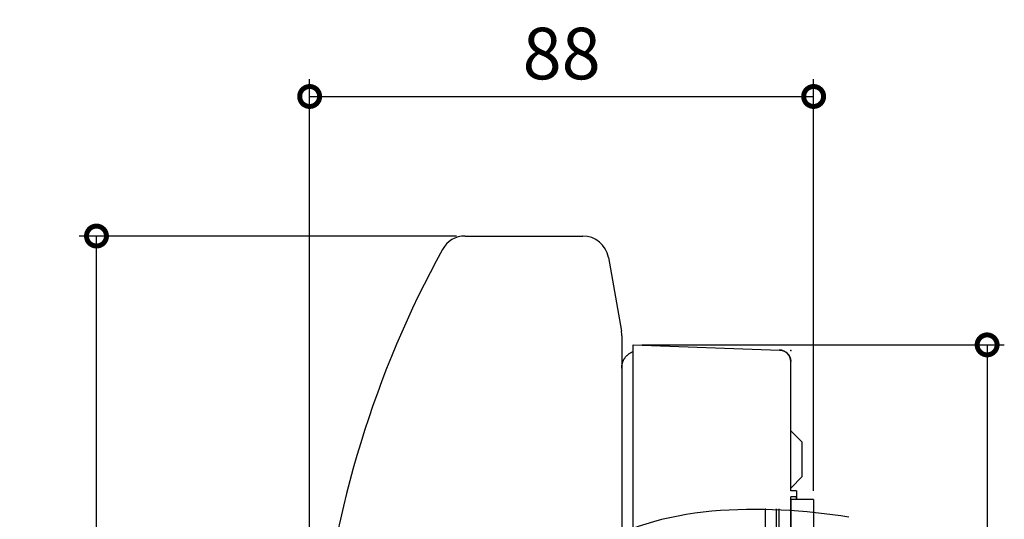
# Model space of a CAD drawing. Extents: x -424 to 186, y -4 to 301.
# Drawn here: x -224 to -167, y 109 to 138 of the extents above; entities that cross this region are included whole.
import ezdxf

# ---------------------------------------------------------------- set-up
doc = ezdxf.new("R2010")
doc.units = 0
doc.layers.get('0').update_dxf_attribs({"linetype": 'CONTINUOUS'})
doc.layers.get('DEFPOINTS').update_dxf_attribs({"linetype": 'CONTINUOUS'})
doc.layers.add('S2', color=7, linetype='CONTINUOUS')
doc.styles.add('MX_DIMTXSTY_2', font='txt.shx', dxfattribs={"width": 1.1, "bigfont": 'extfont.shx'})
doc.styles.add('MX_NOTE_STANDARD', font='txt.shx', dxfattribs={"bigfont": 'extfont.shx'})
doc.dimstyles.new('MX_DIMSTYLE_S2', dxfattribs={"dimtxt": 4.1656, "dimasz": 2.5, "dimexe": 1, "dimexo": 0.5, "dimgap": 1, "dimtad": 1, "dimlfac": 3, "dimdsep": 46, "dimtxsty": 'MX_NOTE_STANDARD', "dimblk1": 'OPEN30', "dimblk2": 'OPEN30', "dimsah": 1, "dimcen": 2.5, "dimadec": 0, "dimazin": 0, "dimtfac": 1, "dimtmove": 0, "dimatfit": 3, "dimldrblk": 'OPEN30', "dimfxl": 1, "dimtzin": 0, "dimarcsym": 0})

# ---------------------------------------------------------------- blocks, each defined once
blk = doc.blocks.new('_DOTSMALL')
at = {"color": 0, "linetype": 'ByBlock', "lineweight": -2, "const_width": 0.5}
blk.add_lwpolyline([(-0.0625, 0, 1), (0.0625, 0, 1)], format="xyb", close=True, dxfattribs=at)
blk = doc.blocks.new('*D1')
at = {"layer": 'DEFPOINTS', "color": 0}
for p in [(-188.319, 119.092), (-188.319, 58.425), (-167.72, 58.425)]:
    blk.add_point(p, dxfattribs=at)
at = {"layer": 'S2', "color": 0, "linetype": 'Continuous', "lineweight": -2}
for p, q in [((-187.819, 119.092), (-166.72, 119.092)), ((-167.72, 119.092), (-167.72, 58.425)), ((-187.819, 58.425), (-166.72, 58.425))]:
    blk.add_line(p, q, dxfattribs=at)
at = {"layer": 'S2', "color": 0, "lineweight": -2, "xscale": 2.32, "yscale": 2.32, "zscale": 2.32}
for p, rotation in [((-167.72, 119.092), 90), ((-167.72, 58.425), 270)]:
    blk.add_blockref('_DOTSMALL', p, dxfattribs=dict(at, rotation=rotation))
at = {"layer": 'S2', "color": 0, "linetype": 'Continuous', "insert": (-170.22, 80.719), "char_height": 3, "attachment_point": 5, "rotation": 90, "line_spacing_factor": 0.9, "style": 'MX_DIMTXSTY_2'}
blk.add_mtext('\\A1;182', dxfattribs=at)
blk = doc.blocks.new('_OPEN30')
at = {"color": 0, "linetype": 'ByBlock', "lineweight": -2}
for p, q in [((-1, 0.267949), (0, 0)), ((0, 0), (-1, -0.267949)), ((0, 0), (-1, 0))]:
    blk.add_line(p, q, dxfattribs=at)
blk = doc.blocks.new('*D5')
at = {"layer": 'DEFPOINTS', "color": 0}
for p in [(-219.559, 125.425), (-198.105, 125.425), (-198.105, 52.092)]:
    blk.add_point(p, dxfattribs=at)
at = {"layer": 'S2', "color": 0, "linetype": 'Continuous', "lineweight": -2}
for p, q in [((-198.605, 125.425), (-220.559, 125.425)), ((-219.559, 52.092), (-219.559, 125.425)), ((-198.605, 52.092), (-220.559, 52.092))]:
    blk.add_line(p, q, dxfattribs=at)
at = {"layer": 'S2', "color": 0, "lineweight": -2, "xscale": 2.32, "yscale": 2.32, "zscale": 2.32}
for p, rotation in [((-219.559, 125.425), 90), ((-219.559, 52.092), 270)]:
    blk.add_blockref('_DOTSMALL', p, dxfattribs=dict(at, rotation=rotation))
at = {"layer": 'S2', "color": 0, "linetype": 'Continuous', "insert": (-222.059, 88.759), "char_height": 3, "attachment_point": 5, "rotation": 90, "line_spacing_factor": 0.9}
blk.add_mtext('\\A1;∅220', dxfattribs=at)
blk = doc.blocks.new('*D6')
at = {"layer": 'DEFPOINTS', "color": 0}
for p in [(-177.819, 133.548), (-177.819, 110.092), (-207.152, 88.759)]:
    blk.add_point(p, dxfattribs=at)
at = {"layer": 'S2', "color": 0, "linetype": 'Continuous', "lineweight": -2}
for p, q in [((-207.152, 89.259), (-207.152, 134.548)), ((-177.819, 110.592), (-177.819, 134.548)), ((-207.152, 133.548), (-177.819, 133.548))]:
    blk.add_line(p, q, dxfattribs=at)
at = {"layer": 'S2', "color": 0, "lineweight": -2, "xscale": 2.32, "yscale": 2.32, "zscale": 2.32, "rotation": 180}
blk.add_blockref('_DOTSMALL', (-207.152, 133.548), dxfattribs=at)
at = {"layer": 'S2', "color": 0, "lineweight": -2, "xscale": 2.32, "yscale": 2.32, "zscale": 2.32}
blk.add_blockref('_DOTSMALL', (-177.819, 133.548), dxfattribs=at)
at = {"layer": 'S2', "color": 0, "linetype": 'Continuous', "insert": (-192.485, 136.048), "char_height": 3, "attachment_point": 5, "line_spacing_factor": 0.9}
blk.add_mtext('\\A1;88', dxfattribs=at)

msp = doc.modelspace()

# ---------------------------------------------------------------- linework, layer by layer
at = {"layer": 'S2', "color": 7, "linetype": 'Continuous'}
for p, q in [((-198.105, 125.425), (-191.244, 125.425)), ((-189.767, 124.186), (-189.008, 119.888)), ((-188.985, 119.627), (-188.985, 108.177)), ((-188.319, 108.459), (-188.319, 119.092)), ((-188.319, 119.092), (-179.795, 118.794)), ((-188.319, 119.092), (-179.795, 118.794)), ((-188.319, 118.392), (-188.319, 119.092)), ((-179.152, 110.592), (-179.152, 118.128)), ((-179.152, 110.592), (-179.152, 118.128)), ((-188.985, 117.759), (-188.985, 111.042)), ((-178.485, 113.43), (-179.152, 114.097)), ((-178.485, 111.43), (-178.485, 113.43)), ((-179.152, 110.763), (-178.485, 111.43)), ((-178.819, 110.592), (-179.152, 110.592)), ((-178.819, 110.592), (-179.152, 110.592)), ((-178.819, 110.259), (-179.152, 110.259)), ((-179.152, 107.125), (-179.152, 110.259)), ((-178.819, 110.259), (-179.152, 110.259)), ((-177.819, 110.092), (-179.152, 110.092)), ((-179.152, 110.092), (-179.152, 109.5)), ((-177.819, 110.092), (-179.152, 110.092)), ((-178.819, 110.592), (-178.819, 110.259)), ((-178.819, 110.592), (-178.819, 110.259)), ((-178.819, 110.092), (-178.819, 110.259)), ((-178.819, 110.259), (-178.819, 110.092)), ((-177.819, 110.092), (-177.819, 109.369)), ((-180.629, 107.083), (-180.629, 109.58)), ((-179.819, 107.284), (-179.819, 109.545)), ((-179.152, 109.5), (-179.152, 106.759)), ((-177.819, 109.369), (-177.819, 106.759))]:
    msp.add_line(p, q, dxfattribs=at)
for centre, radius, start, end in [((-198.105, 123.925), 1.5, 90, 151.237), ((-191.244, 123.925), 1.5, 10.00798, 90), ((-146.823, 95.776), 60, 151.237, 174.63141), ((-190.485, 119.627), 1.5, 0, 10.00798), ((-179.819, 118.128), 0.667, 0, 88)]:
    msp.add_arc(centre, radius, start, end, dxfattribs=at)
for points, knots in [([(-188.985, 117.732), (-188.985, 117.741), (-188.986, 117.767), (-188.984, 117.811), (-188.98, 117.863), (-188.973, 117.915), (-188.964, 117.967), (-188.952, 118.018), (-188.937, 118.068), (-188.919, 118.117), (-188.899, 118.166), (-188.877, 118.213), (-188.852, 118.259), (-188.824, 118.304), (-188.795, 118.347), (-188.763, 118.388), (-188.729, 118.428), (-188.693, 118.466), (-188.655, 118.502), (-188.615, 118.536), (-188.573, 118.568), (-188.53, 118.598), (-188.486, 118.626), (-188.439, 118.651), (-188.392, 118.674), (-188.352, 118.691), (-188.327, 118.699), (-188.319, 118.702)], [0, 0, 0, 0, 0.026181, 0.07854, 0.130902, 0.183269, 0.235641, 0.288017, 0.340397, 0.392785, 0.445174, 0.497555, 0.549914, 0.60224, 0.654521, 0.706752, 0.758962, 0.811196, 0.863491, 0.915882, 0.968399, 1.021025, 1.07368, 1.126288, 1.178789, 1.231143, 1.25724, 1.25724, 1.25724, 1.25724]), ([(-179.795, 118.794), (-179.788, 118.794), (-179.775, 118.793), (-179.754, 118.792), (-179.733, 118.789), (-179.711, 118.786), (-179.69, 118.782), (-179.669, 118.778), (-179.647, 118.772), (-179.626, 118.766), (-179.604, 118.759), (-179.583, 118.752), (-179.562, 118.743), (-179.541, 118.734), (-179.52, 118.724), (-179.499, 118.713), (-179.479, 118.702), (-179.459, 118.689), (-179.439, 118.676), (-179.42, 118.662), (-179.401, 118.648), (-179.382, 118.632), (-179.365, 118.616), (-179.347, 118.6), (-179.331, 118.583), (-179.315, 118.565), (-179.299, 118.546), (-179.285, 118.528), (-179.271, 118.508), (-179.258, 118.488), (-179.245, 118.468), (-179.234, 118.448), (-179.223, 118.427), (-179.213, 118.406), (-179.203, 118.385), (-179.195, 118.363), (-179.187, 118.342), (-179.18, 118.32), (-179.174, 118.299), (-179.169, 118.277), (-179.164, 118.255), (-179.16, 118.234), (-179.157, 118.212), (-179.155, 118.191), (-179.153, 118.17), (-179.152, 118.149), (-179.152, 118.135), (-179.152, 118.128)], [0, 0, 0, 0, 0.020716, 0.041695, 0.062922, 0.084385, 0.106071, 0.127972, 0.150077, 0.17238, 0.194874, 0.217554, 0.240419, 0.263461, 0.28666, 0.309999, 0.333462, 0.357034, 0.380699, 0.404443, 0.42825, 0.452109, 0.476005, 0.499928, 0.523866, 0.547789, 0.571685, 0.595543, 0.619351, 0.643095, 0.66676, 0.690332, 0.713795, 0.737134, 0.760332, 0.783375, 0.80624, 0.82892, 0.851414, 0.873716, 0.895822, 0.917722, 0.939409, 0.960872, 0.982099, 1.003077, 1.023794, 1.023794, 1.023794, 1.023794]), ([(-175.769, 109.07), (-180.805, 109.838), (-193.95, 109.913), (-198.092, 92.859), (-207.584, 89.924), (-210.935, 89.109)], [0, 0, 0, 0, 15.282503, 32.656036, 43.000907, 43.000907, 43.000907, 43.000907]), ([(-179.985, 107.114), (-179.985, 107.155), (-179.985, 107.236), (-179.985, 107.356), (-179.985, 107.472), (-179.985, 107.584), (-179.985, 107.693), (-179.985, 107.798), (-179.985, 107.901), (-179.985, 108.001), (-179.985, 108.099), (-179.985, 108.195), (-179.985, 108.29), (-179.985, 108.383), (-179.985, 108.475), (-179.985, 108.565), (-179.985, 108.654), (-179.985, 108.74), (-179.985, 108.825), (-179.985, 108.908), (-179.985, 108.988), (-179.985, 109.067), (-179.985, 109.142), (-179.985, 109.216), (-179.985, 109.288), (-179.985, 109.357), (-179.985, 109.424), (-179.985, 109.489), (-179.985, 109.532), (-179.985, 109.554), (-179.985, 109.554)], [0, 0, 0, 0, 0.123821, 0.243978, 0.359872, 0.471863, 0.580306, 0.68556, 0.787984, 0.887934, 0.985768, 1.081845, 1.176505, 1.26983, 1.3617, 1.451989, 1.54057, 1.627317, 1.712105, 1.794807, 1.875297, 1.953499, 2.029427, 2.103109, 2.174571, 2.243839, 2.310941, 2.375904, 2.438753, 2.440456, 2.440456, 2.440456, 2.440456])]:
    msp.add_open_spline(points, degree=3, knots=knots, dxfattribs=at)
msp.add_point((-179.152, 118.772), dxfattribs=at)

# ---------------------------------------------------------------- dimensions: what is measured, and where the dimension line sits
dim = msp.add_linear_dim(base=(-177.819, 133.548), p1=(-207.152, 88.759), p2=(-177.819, 110.092), text='\\A1;<>', dimstyle='MX_DIMSTYLE_S2', override={"dimtxt": 3, "dimasz": 2.32, "dimdec": 0, "dimblk1": 'DOTSMALL', "dimblk2": 'DOTSMALL', "dimtzin": 8}, dxfattribs=at)
dim.commit()
dim.dimension.update_dxf_attribs({"geometry": '*D6', "text_midpoint": (-192.485, 133.548), "dimtype": 160})
for base, p1, p2, text, override, picture, middle in [((-219.559, 125.425), (-198.105, 52.092), (-198.105, 125.425), '\\A1;∅<>', {"dimtxt": 3, "dimasz": 2.32, "dimdec": 0, "dimblk1": 'DOTSMALL', "dimblk2": 'DOTSMALL', "dimtzin": 8}, '*D5', (-219.559, 88.759)), ((-167.72, 58.425), (-188.319, 119.092), (-188.319, 58.425), '\\A1;<>', {"dimtxt": 3, "dimasz": 2.32, "dimdec": 0, "dimtxsty": 'MX_DIMTXSTY_2', "dimblk1": 'DOTSMALL', "dimblk2": 'DOTSMALL', "dimtzin": 8}, '*D1', (-167.72, 80.719))]:
    dim = msp.add_linear_dim(base=base, p1=p1, p2=p2, angle=90, text=text, dimstyle='MX_DIMSTYLE_S2', override=override, dxfattribs=at)
    dim.commit()
    dim.dimension.update_dxf_attribs({"geometry": picture, "text_midpoint": middle, "dimtype": 160})

doc.saveas('drawing.dxf')
